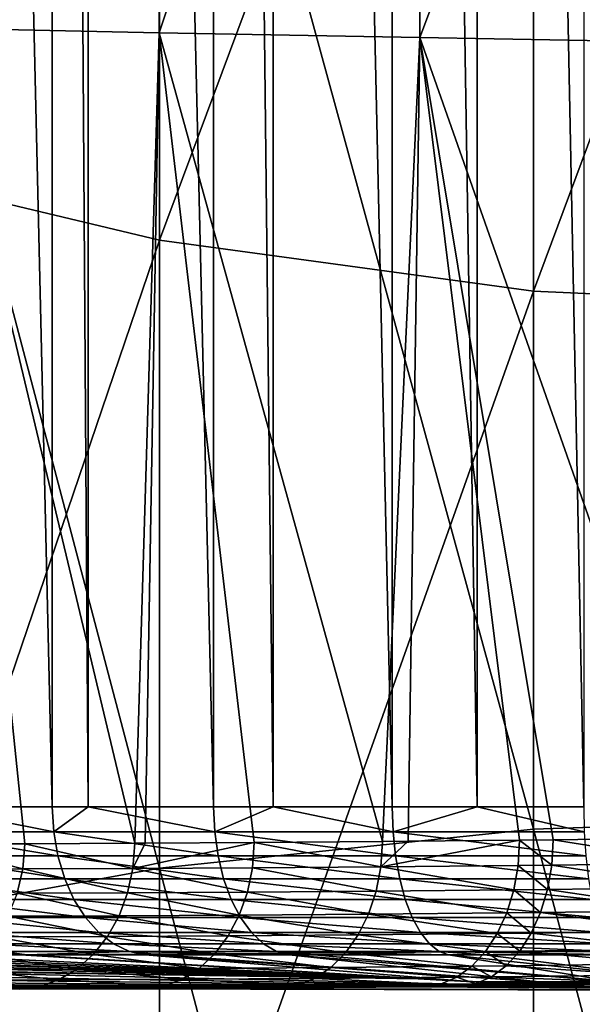
# Model space of a CAD drawing. Extents: x -125 to 174, y -232 to 50.
# Drawn here: x -5 to -2, y -64 to -58 of the extents above; entities that cross this region are included whole.
import ezdxf

# ---------------------------------------------------------------- set-up
doc = ezdxf.new("R2010")
doc.units = 0
doc.layers.add('L12', color=7, linetype='CONTINUOUS')
doc.layers.add('L4', color=7, linetype='CONTINUOUS')

msp = doc.modelspace()

# ---------------------------------------------------------------- linework, layer by layer
at = {"layer": 'L12', "color": 7}
for points in [[(-4.104242, -53.81654, 204.5775), (-6, -59.09152, 209.0155), (-6, -53.31345, 205.3044)], [(-4.104242, -53.81654, 204.5775), (-4.104242, -59.54332, 208.2557), (-6, -59.09152, 209.0155)], [(-2.083778, -54.12464, 204.1323), (-4.104242, -59.54332, 208.2557), (-4.104242, -53.81654, 204.5775)], [(-2.083778, -54.12464, 204.1323), (-2.083778, -59.82002, 207.7904), (-4.104242, -59.54332, 208.2557)], [(0, -54.22839, 203.9824), (-2.083778, -59.82002, 207.7904), (-2.083778, -54.12464, 204.1323)], [(0, -54.22839, 203.9824), (0, -59.91319, 207.6337), (-2.083778, -59.82002, 207.7904)], [(-2.083778, -55.10256, 232.1466), (0, -62.6551, 235.8387), (0, -55.02041, 232.3093)], [(-4.104242, -55.34654, 231.6633), (-2.083778, -62.72585, 235.6707), (-2.083778, -55.10256, 232.1466)], [(-2.083778, -55.10256, 232.1466), (-2.083778, -62.72585, 235.6707), (0, -62.6551, 235.8387)], [(-6, -55.74492, 230.8741), (-4.104242, -62.93594, 235.1717), (-4.104242, -55.34654, 231.6633)], [(-4.104242, -55.34654, 231.6633), (-4.104242, -62.93594, 235.1717), (-2.083778, -62.72585, 235.6707)], [(-6, -55.74492, 230.8741), (-6, -63.279, 234.357), (-4.104242, -62.93594, 235.1717)], [(-4.104242, -59.54332, 208.2557), (-6, -65.11156, 212.3197), (-6, -59.09152, 209.0155)], [(-4.104242, -59.54332, 208.2557), (-4.104242, -65.50993, 211.5306), (-6, -65.11156, 212.3197)], [(-2.083778, -59.82002, 207.7904), (-4.104242, -65.50993, 211.5306), (-4.104242, -59.54332, 208.2557)], [(-2.083778, -59.82002, 207.7904), (-2.083778, -65.75391, 211.0473), (-4.104242, -65.50993, 211.5306)], [(0, -59.91319, 207.6337), (-2.083778, -65.75391, 211.0473), (-2.083778, -59.82002, 207.7904)], [(0, -59.91319, 207.6337), (0, -65.83606, 210.8846), (-2.083778, -65.75391, 211.0473)], [(-2.083778, -62.72585, 235.6707), (0, -70.51483, 238.8336), (0, -62.6551, 235.8387)], [(-4.104242, -62.93594, 235.1717), (-2.083778, -70.57383, 238.6611), (-2.083778, -62.72585, 235.6707)], [(-2.083778, -62.72585, 235.6707), (-2.083778, -70.57383, 238.6611), (0, -70.51483, 238.8336)], [(-6, -63.279, 234.357), (-4.104242, -70.74904, 238.1489), (-4.104242, -62.93594, 235.1717)], [(-4.104242, -62.93594, 235.1717), (-4.104242, -70.74904, 238.1489), (-2.083778, -70.57383, 238.6611)], [(-6, -63.279, 234.357), (-6, -71.03515, 237.3125), (-4.104242, -70.74904, 238.1489)]]:
    msp.add_3dface(points, dxfattribs=at)
at = {"layer": 'L4', "color": 7}
for points in [[(-5.356129, -62.60606, -4.493647), (-5.356129, -33.9, -4.493647), (-4.683914, -62.60606, -5.202014)], [(-4.683914, -62.60606, -5.202014), (-5.356129, -33.9, -4.493647), (-4.683914, -33.9, -5.202014)], [(-4.683914, -62.60606, -5.202014), (-4.683914, -33.9, -5.202014), (-4.490433, -62.60606, -5.350478)], [(-4.490433, -62.60606, -5.350478), (-4.683914, -33.9, -5.202014), (-4.490433, -33.9, -5.350478)], [(-4.490433, -62.60606, -5.350478), (-4.490433, -33.9, -5.350478), (-3.812474, -62.60606, -5.870694)], [(-3.812474, -62.60606, -5.870694), (-4.490433, -33.9, -5.350478), (-3.812474, -33.9, -5.870694)], [(-3.812474, -62.60606, -5.870694), (-3.812474, -33.9, -5.870694), (-3.490848, -62.60606, -6.045322)], [(-3.490848, -62.60606, -6.045322), (-3.812474, -33.9, -5.870694), (-3.490848, -33.9, -6.045322)], [(-3.490848, -62.60606, -6.045322), (-3.490848, -33.9, -6.045322), (-2.847156, -62.60606, -6.394818)], [(-2.847156, -62.60606, -6.394818), (-3.490848, -33.9, -6.045322), (-2.847156, -33.9, -6.394818)], [(-2.847156, -62.60606, -6.394818), (-2.847156, -33.9, -6.394818), (-2.387027, -62.60606, -6.557759)], [(-2.387027, -62.60606, -6.557759), (-2.847156, -33.9, -6.394818), (-2.387027, -33.9, -6.557759)], [(-2.387027, -62.60606, -6.557759), (-2.387027, -33.9, -6.557759), (-1.811733, -62.60606, -6.761481)], [(-1.811733, -62.60606, -6.761481), (-2.387027, -33.9, -6.557759), (-1.811733, -33.9, -6.761481)], [(-4.105798, -58.42368, 11.5773), (-4.080309, -54.11767, 11.56905), (-5.290004, -58.3993, 13.34568)], [(-5.290004, -58.3993, 13.34568), (-4.080309, -54.11767, 11.56905), (-5.262058, -54.11767, 13.33394)], [(-2.697357, -58.45004, 9.981771), (-2.675199, -54.11767, 9.976246), (-4.105798, -58.42368, 11.5773)], [(-4.105798, -58.42368, 11.5773), (-2.675199, -54.11767, 9.976246), (-4.080309, -54.11767, 11.56905)], [(-1.089604, -58.47794, 8.587331), (-1.071491, -54.11767, 8.583589), (-2.697357, -58.45004, 9.981771)], [(-2.697357, -58.45004, 9.981771), (-1.071491, -54.11767, 8.583589), (-2.675199, -54.11767, 9.976246)], [(-5.376924, -62.80622, 13.3819), (-4.832485, -62.80458, 12.50546), (-5.290004, -58.3993, 13.34568)], [(-5.290004, -58.3993, 13.34568), (-4.832485, -62.80458, 12.50546), (-4.237182, -62.80196, 11.67179)], [(-5.290004, -58.3993, 13.34568), (-4.237182, -62.80196, 11.67179), (-4.105798, -58.42368, 11.5773)], [(-4.105798, -58.42368, 11.5773), (-4.237182, -62.80196, 11.67179), (-4.181814, -62.80164, 11.60388)], [(-4.105798, -58.42368, 11.5773), (-4.181814, -62.80164, 11.60388), (-3.59249, -62.79818, 10.88103)], [(-2.899449, -62.79288, 10.13368), (-2.697357, -58.45004, 9.981771), (-4.105798, -58.42368, 11.5773)], [(-2.899449, -62.79288, 10.13368), (-4.105798, -58.42368, 11.5773), (-3.59249, -62.79818, 10.88103)], [(-2.76044, -62.79152, 10.00173), (-2.697357, -58.45004, 9.981771), (-2.899449, -62.79288, 10.13368)], [(-2.697357, -58.45004, 9.981771), (-2.76044, -62.79152, 10.00173), (-2.158691, -62.78561, 9.430543)], [(-2.158691, -62.78561, 9.430543), (-1.977131, -62.78354, 9.271332), (-2.697357, -58.45004, 9.981771)], [(-2.697357, -58.45004, 9.981771), (-1.977131, -62.78354, 9.271332), (-1.175468, -62.77291, 8.622842)], [(-2.697357, -58.45004, 9.981771), (-1.175468, -62.77291, 8.622842), (-1.089604, -58.47794, 8.587331)], [(-5.431207, -62.7403, -4.398105), (-5.356129, -62.60606, -4.493647), (-4.676325, -62.7403, -5.193585)], [(-5.356129, -62.60606, -4.493647), (-4.683914, -62.60606, -5.202014), (-4.676325, -62.7403, -5.193585)], [(-4.676325, -62.7403, -5.193585), (-4.683914, -62.60606, -5.202014), (-4.490433, -62.60606, -5.350478)], [(-4.676325, -62.7403, -5.193585), (-4.490433, -62.60606, -5.350478), (-3.806296, -62.7403, -5.861182)], [(-4.490433, -62.60606, -5.350478), (-3.812474, -62.60606, -5.870694), (-3.806296, -62.7403, -5.861182)], [(-3.806296, -62.7403, -5.861182), (-3.812474, -62.60606, -5.870694), (-3.490848, -62.60606, -6.045322)], [(-3.806296, -62.7403, -5.861182), (-3.490848, -62.60606, -6.045322), (-2.842543, -62.7403, -6.384457)], [(-3.490848, -62.60606, -6.045322), (-2.847156, -62.60606, -6.394818), (-2.842543, -62.7403, -6.384457)], [(-2.842543, -62.7403, -6.384457), (-2.847156, -62.60606, -6.394818), (-2.387027, -62.60606, -6.557759)], [(-2.842543, -62.7403, -6.384457), (-2.387027, -62.60606, -6.557759), (-1.808798, -62.7403, -6.750525)], [(-2.387027, -62.60606, -6.557759), (-1.811733, -62.60606, -6.761481), (-1.808798, -62.7403, -6.750525)], [(-4.676325, -62.7403, -5.193585), (-4.653772, -62.87072, -5.168538), (-5.431207, -62.7403, -4.398105)], [(-5.431207, -62.7403, -4.398105), (-4.653772, -62.87072, -5.168538), (-5.405014, -62.87072, -4.376894)], [(-3.806296, -62.7403, -5.861182), (-3.787939, -62.87072, -5.832915), (-4.676325, -62.7403, -5.193585)], [(-4.676325, -62.7403, -5.193585), (-3.787939, -62.87072, -5.832915), (-4.653772, -62.87072, -5.168538)], [(-2.842543, -62.7403, -6.384457), (-2.828835, -62.87072, -6.353666), (-3.806296, -62.7403, -5.861182)], [(-3.806296, -62.7403, -5.861182), (-2.828835, -62.87072, -6.353666), (-3.787939, -62.87072, -5.832915)], [(-1.808798, -62.7403, -6.750525), (-1.800074, -62.87072, -6.717969), (-2.842543, -62.7403, -6.384457)], [(-2.842543, -62.7403, -6.384457), (-1.800074, -62.87072, -6.717969), (-2.828835, -62.87072, -6.353666)], [(-5.389105, -62.9423, 13.37487), (-4.843971, -62.94079, 12.49767), (-5.376924, -62.80622, 13.3819)], [(-5.376924, -62.80622, 13.3819), (-4.843971, -62.94079, 12.49767), (-4.832485, -62.80458, 12.50546)], [(-4.843971, -62.94079, 12.49767), (-4.247908, -62.93824, 11.6633), (-4.832485, -62.80458, 12.50546)], [(-4.832485, -62.80458, 12.50546), (-4.247908, -62.93824, 11.6633), (-4.237182, -62.80196, 11.67179)], [(-4.181814, -62.80164, 11.60388), (-4.247908, -62.93824, 11.6633), (-3.59249, -62.79818, 10.88103)], [(-4.247908, -62.93824, 11.6633), (-3.602383, -62.93448, 10.87189), (-3.59249, -62.79818, 10.88103)], [(-4.181814, -62.80164, 11.60388), (-4.237182, -62.80196, 11.67179), (-4.247908, -62.93824, 11.6633)], [(-3.59249, -62.79818, 10.88103), (-3.602383, -62.93448, 10.87189), (-2.908425, -62.92917, 10.12393)], [(-3.59249, -62.79818, 10.88103), (-2.908425, -62.92917, 10.12393), (-2.899449, -62.79288, 10.13368)], [(-2.158691, -62.78561, 9.430543), (-2.76044, -62.79152, 10.00173), (-2.908425, -62.92917, 10.12393)], [(-2.908425, -62.92917, 10.12393), (-2.166658, -62.92184, 9.420241), (-2.158691, -62.78561, 9.430543)], [(-2.899449, -62.79288, 10.13368), (-2.908425, -62.92917, 10.12393), (-2.76044, -62.79152, 10.00173)], [(-2.158691, -62.78561, 9.430543), (-2.166658, -62.92184, 9.420241), (-1.984844, -62.91974, 9.260906)], [(-2.158691, -62.78561, 9.430543), (-1.984844, -62.91974, 9.260906), (-1.977131, -62.78354, 9.271332)], [(-1.977131, -62.78354, 9.271332), (-1.984844, -62.91974, 9.260906), (-1.182031, -62.90901, 8.611913)], [(-1.977131, -62.78354, 9.271332), (-1.182031, -62.90901, 8.611913), (-1.175468, -62.77291, 8.622842)], [(-4.653772, -62.87072, -5.168538), (-4.616896, -62.99365, -5.127582), (-5.405014, -62.87072, -4.376894)], [(-5.405014, -62.87072, -4.376894), (-4.616896, -62.99365, -5.127582), (-5.362184, -62.99365, -4.342211)], [(-3.787939, -62.87072, -5.832915), (-3.757923, -62.99365, -5.786695), (-4.653772, -62.87072, -5.168538)], [(-4.653772, -62.87072, -5.168538), (-3.757923, -62.99365, -5.786695), (-4.616896, -62.99365, -5.127582)], [(-2.828835, -62.87072, -6.353666), (-2.806419, -62.99365, -6.303319), (-3.787939, -62.87072, -5.832915)], [(-3.787939, -62.87072, -5.832915), (-2.806419, -62.99365, -6.303319), (-3.757923, -62.99365, -5.786695)], [(-1.800074, -62.87072, -6.717969), (-1.785811, -62.99365, -6.664736), (-2.828835, -62.87072, -6.353666)], [(-2.828835, -62.87072, -6.353666), (-1.785811, -62.99365, -6.664736), (-2.806419, -62.99365, -6.303319)], [(-2.908425, -62.92917, 10.12393), (-2.189956, -63.05385, 9.39276), (-2.166658, -62.92184, 9.420241)], [(-2.189956, -63.05385, 9.39276), (-2.007626, -63.05175, 9.233077), (-2.166658, -62.92184, 9.420241)], [(-2.166658, -62.92184, 9.420241), (-2.007626, -63.05175, 9.233077), (-1.984844, -62.91974, 9.260906)], [(-2.007626, -63.05175, 9.233077), (-1.202501, -63.04097, 8.58268), (-1.984844, -62.91974, 9.260906)], [(-1.984844, -62.91974, 9.260906), (-1.202501, -63.04097, 8.58268), (-1.182031, -62.90901, 8.611913)], [(-5.389105, -62.9423, 13.37487), (-4.874613, -63.07264, 12.47711), (-4.843971, -62.94079, 12.49767)], [(-4.874613, -63.07264, 12.47711), (-4.276956, -63.07019, 11.64082), (-4.843971, -62.94079, 12.49767)], [(-4.843971, -62.94079, 12.49767), (-4.276956, -63.07019, 11.64082), (-4.247908, -62.93824, 11.6633)], [(-4.276956, -63.07019, 11.64082), (-3.629678, -63.06649, 10.84763), (-4.247908, -62.93824, 11.6633)], [(-4.247908, -62.93824, 11.6633), (-3.629678, -63.06649, 10.84763), (-3.602383, -62.93448, 10.87189)], [(-3.629678, -63.06649, 10.84763), (-2.933807, -63.0612, 10.098), (-3.602383, -62.93448, 10.87189)], [(-3.602383, -62.93448, 10.87189), (-2.933807, -63.0612, 10.098), (-2.908425, -62.92917, 10.12393)], [(-2.933807, -63.0612, 10.098), (-2.189956, -63.05385, 9.39276), (-2.908425, -62.92917, 10.12393)], [(-4.616896, -62.99365, -5.127582), (-4.56674, -63.10558, -5.071879), (-5.362184, -62.99365, -4.342211)], [(-5.362184, -62.99365, -4.342211), (-4.56674, -63.10558, -5.071879), (-5.303933, -63.10558, -4.29504)], [(-3.757923, -62.99365, -5.786695), (-3.717099, -63.10558, -5.723831), (-4.616896, -62.99365, -5.127582)], [(-4.616896, -62.99365, -5.127582), (-3.717099, -63.10558, -5.723831), (-4.56674, -63.10558, -5.071879)], [(-2.806419, -62.99365, -6.303319), (-2.775931, -63.10558, -6.234844), (-3.757923, -62.99365, -5.786695)], [(-3.757923, -62.99365, -5.786695), (-2.775931, -63.10558, -6.234844), (-3.717099, -63.10558, -5.723831)], [(-1.785811, -62.99365, -6.664736), (-1.766411, -63.10558, -6.592334), (-2.806419, -62.99365, -6.303319)], [(-2.806419, -62.99365, -6.303319), (-1.766411, -63.10558, -6.592334), (-2.775931, -63.10558, -6.234844)], [(-4.923514, -63.19626, 12.44438), (-4.323474, -63.19395, 11.60503), (-4.874613, -63.07264, 12.47711)], [(-4.874613, -63.07264, 12.47711), (-4.323474, -63.19395, 11.60503), (-4.276956, -63.07019, 11.64082)], [(-4.323474, -63.19395, 11.60503), (-3.673577, -63.19033, 10.80896), (-4.276956, -63.07019, 11.64082)], [(-4.276956, -63.07019, 11.64082), (-3.673577, -63.19033, 10.80896), (-3.629678, -63.06649, 10.84763)], [(-3.673577, -63.19033, 10.80896), (-2.974851, -63.18511, 10.05665), (-3.629678, -63.06649, 10.84763)], [(-3.629678, -63.06649, 10.84763), (-2.974851, -63.18511, 10.05665), (-2.933807, -63.0612, 10.098)], [(-2.974851, -63.18511, 10.05665), (-2.227907, -63.1778, 9.348904), (-2.933807, -63.0612, 10.098)], [(-2.933807, -63.0612, 10.098), (-2.227907, -63.1778, 9.348904), (-2.189956, -63.05385, 9.39276)], [(-2.227907, -63.1778, 9.348904), (-2.044812, -63.17571, 9.188659), (-2.189956, -63.05385, 9.39276)], [(-2.189956, -63.05385, 9.39276), (-2.044812, -63.17571, 9.188659), (-2.007626, -63.05175, 9.233077)], [(-2.044812, -63.17571, 9.188659), (-1.236282, -63.16493, 8.535999), (-2.007626, -63.05175, 9.233077)], [(-2.007626, -63.05175, 9.233077), (-1.236282, -63.16493, 8.535999), (-1.202501, -63.04097, 8.58268)], [(-4.56674, -63.10558, -5.071879), (-4.504729, -63.20334, -5.003009), (-5.303933, -63.10558, -4.29504)], [(-5.303933, -63.10558, -4.29504), (-4.504729, -63.20334, -5.003009), (-5.231911, -63.20334, -4.236719)], [(-3.717099, -63.10558, -5.723831), (-3.666626, -63.20334, -5.646108), (-4.56674, -63.10558, -5.071879)], [(-4.56674, -63.10558, -5.071879), (-3.666626, -63.20334, -5.646108), (-4.504729, -63.20334, -5.003009)], [(-2.775931, -63.10558, -6.234844), (-2.738237, -63.20334, -6.150182), (-3.717099, -63.10558, -5.723831)], [(-3.717099, -63.10558, -5.723831), (-2.738237, -63.20334, -6.150182), (-3.666626, -63.20334, -5.646108)], [(-1.766411, -63.10558, -6.592334), (-1.742425, -63.20334, -6.502818), (-2.775931, -63.10558, -6.234844)], [(-2.775931, -63.10558, -6.234844), (-1.742425, -63.20334, -6.502818), (-2.738237, -63.20334, -6.150182)], [(-4.323474, -63.19395, 11.60503), (-3.732792, -63.30239, 10.75702), (-3.673577, -63.19033, 10.80896)], [(-3.732792, -63.30239, 10.75702), (-3.030355, -63.29727, 10.00107), (-3.673577, -63.19033, 10.80896)], [(-3.673577, -63.19033, 10.80896), (-3.030355, -63.29727, 10.00107), (-2.974851, -63.18511, 10.05665)], [(-3.030355, -63.29727, 10.00107), (-2.279398, -63.29005, 9.289956), (-2.974851, -63.18511, 10.05665)], [(-2.974851, -63.18511, 10.05665), (-2.279398, -63.29005, 9.289956), (-2.227907, -63.1778, 9.348904)], [(-2.279398, -63.29005, 9.289956), (-2.095314, -63.28798, 9.128952), (-2.227907, -63.1778, 9.348904)], [(-2.227907, -63.1778, 9.348904), (-2.095314, -63.28798, 9.128952), (-2.044812, -63.17571, 9.188659)], [(-2.095314, -63.28798, 9.128952), (-1.282387, -63.27727, 8.473231), (-2.044812, -63.17571, 9.188659)], [(-2.044812, -63.17571, 9.188659), (-1.282387, -63.27727, 8.473231), (-1.236282, -63.16493, 8.535999)], [(-4.504729, -63.20334, -5.003009), (-4.43262, -63.28418, -4.922924), (-5.231911, -63.20334, -4.236719)], [(-5.231911, -63.20334, -4.236719), (-4.43262, -63.28418, -4.922924), (-5.148162, -63.28418, -4.1689)], [(-4.989242, -63.30803, 12.40044), (-4.386098, -63.30587, 11.55697), (-4.923514, -63.19626, 12.44438)], [(-4.923514, -63.19626, 12.44438), (-4.386098, -63.30587, 11.55697), (-4.323474, -63.19395, 11.60503)], [(-3.666626, -63.20334, -5.646108), (-3.607932, -63.28418, -5.555728), (-4.504729, -63.20334, -5.003009)], [(-4.504729, -63.20334, -5.003009), (-3.607932, -63.28418, -5.555728), (-4.43262, -63.28418, -4.922924)], [(-4.386098, -63.30587, 11.55697), (-3.732792, -63.30239, 10.75702), (-4.323474, -63.19395, 11.60503)], [(-2.738237, -63.20334, -6.150182), (-2.694405, -63.28418, -6.051733), (-3.666626, -63.20334, -5.646108)], [(-3.666626, -63.20334, -5.646108), (-2.694405, -63.28418, -6.051733), (-3.607932, -63.28418, -5.555728)], [(-1.742425, -63.20334, -6.502818), (-1.714533, -63.28418, -6.398724), (-2.738237, -63.20334, -6.150182)], [(-2.738237, -63.20334, -6.150182), (-1.714533, -63.28418, -6.398724), (-2.694405, -63.28418, -6.051733)], [(-4.43262, -63.28418, -4.922924), (-4.352458, -63.34578, -4.833894), (-5.148162, -63.28418, -4.1689)], [(-5.148162, -63.28418, -4.1689), (-4.352458, -63.34578, -4.833894), (-5.05506, -63.34578, -4.093507)], [(-3.607932, -63.28418, -5.555728), (-3.542684, -63.34578, -5.455256), (-4.43262, -63.28418, -4.922924)], [(-4.43262, -63.28418, -4.922924), (-3.542684, -63.34578, -5.455256), (-4.352458, -63.34578, -4.833894)], [(-3.732792, -63.30239, 10.75702), (-3.098692, -63.39439, 9.932913), (-3.030355, -63.29727, 10.00107)], [(-2.694405, -63.28418, -6.051733), (-2.645678, -63.34578, -5.94229), (-3.607932, -63.28418, -5.555728)], [(-3.607932, -63.28418, -5.555728), (-2.645678, -63.34578, -5.94229), (-3.542684, -63.34578, -5.455256)], [(-3.098692, -63.39439, 9.932913), (-2.342924, -63.38732, 9.21764), (-3.030355, -63.29727, 10.00107)], [(-3.030355, -63.29727, 10.00107), (-2.342924, -63.38732, 9.21764), (-2.279398, -63.29005, 9.289956)], [(-1.714533, -63.28418, -6.398724), (-1.683526, -63.34578, -6.283006), (-2.694405, -63.28418, -6.051733)], [(-2.694405, -63.28418, -6.051733), (-1.683526, -63.34578, -6.283006), (-2.645678, -63.34578, -5.94229)], [(-2.342924, -63.38732, 9.21764), (-2.157655, -63.38528, 9.055703), (-2.279398, -63.29005, 9.289956)], [(-2.279398, -63.29005, 9.289956), (-2.157655, -63.38528, 9.055703), (-2.095314, -63.28798, 9.128952)], [(-2.157655, -63.38528, 9.055703), (-1.339469, -63.37472, 8.396209), (-2.095314, -63.28798, 9.128952)], [(-2.095314, -63.28798, 9.128952), (-1.339469, -63.37472, 8.396209), (-1.282387, -63.27727, 8.473231)], [(-5.06987, -63.40469, 12.34658), (-4.462993, -63.40268, 11.49804), (-4.989242, -63.30803, 12.40044)], [(-4.352458, -63.34578, -4.833894), (-4.266515, -63.38641, -4.738446), (-5.05506, -63.34578, -4.093507)], [(-5.05506, -63.34578, -4.093507), (-4.266515, -63.38641, -4.738446), (-4.955244, -63.38641, -4.012677)], [(-4.989242, -63.30803, 12.40044), (-4.462993, -63.40268, 11.49804), (-4.386098, -63.30587, 11.55697)], [(-4.462993, -63.40268, 11.49804), (-3.805588, -63.39936, 10.69332), (-4.386098, -63.30587, 11.55697)], [(-4.386098, -63.30587, 11.55697), (-3.805588, -63.39936, 10.69332), (-3.732792, -63.30239, 10.75702)], [(-3.542684, -63.34578, -5.455256), (-3.472732, -63.38641, -5.347538), (-4.352458, -63.34578, -4.833894)], [(-4.352458, -63.34578, -4.833894), (-3.472732, -63.38641, -5.347538), (-4.266515, -63.38641, -4.738446)], [(-3.805588, -63.39936, 10.69332), (-3.098692, -63.39439, 9.932913), (-3.732792, -63.30239, 10.75702)], [(-2.645678, -63.34578, -5.94229), (-2.593437, -63.38641, -5.824956), (-3.542684, -63.34578, -5.455256)], [(-3.542684, -63.34578, -5.455256), (-2.593437, -63.38641, -5.824956), (-3.472732, -63.38641, -5.347538)], [(-1.683526, -63.34578, -6.283006), (-1.650284, -63.38641, -6.158944), (-2.645678, -63.34578, -5.94229)], [(-2.645678, -63.34578, -5.94229), (-1.650284, -63.38641, -6.158944), (-2.593437, -63.38641, -5.824956)], [(-2.707077, -63.53522, -1.562932), (-5.70007, -63.40653, -2.562276), (-5.412659, -63.40449, -3.125)], [(-5.412659, -63.40449, -3.125), (-4.955244, -63.38641, -4.012677), (-4.857162, -63.40449, -3.933252)], [(-5.412659, -63.40449, -3.125), (-4.857162, -63.40449, -3.933252), (-2.707077, -63.53522, -1.562932)], [(-5.163039, -63.4834, 12.28438), (-4.551906, -63.48156, 11.42998), (-5.06987, -63.40469, 12.34658)], [(-5.06987, -63.40469, 12.34658), (-4.551906, -63.48156, 11.42998), (-4.462993, -63.40268, 11.49804)], [(-4.857162, -63.40449, -3.933252), (-4.955244, -63.38641, -4.012677), (-4.821693, -63.40449, -3.97063)], [(-4.821693, -63.40449, -3.97063), (-4.955244, -63.38641, -4.012677), (-4.266515, -63.38641, -4.738446)], [(-4.857162, -63.40449, -3.933252), (-4.821693, -63.40449, -3.97063), (-2.41342, -63.55111, -1.987608)], [(-2.707077, -63.53522, -1.562932), (-4.857162, -63.40449, -3.933252), (-2.41342, -63.55111, -1.987608)], [(-4.821693, -63.40449, -3.97063), (-4.266515, -63.38641, -4.738446), (-4.182066, -63.40449, -4.644655)], [(-2.41342, -63.55111, -1.987608), (-4.821693, -63.40449, -3.97063), (-4.182066, -63.40449, -4.644655)], [(-4.551906, -63.48156, 11.42998), (-3.88983, -63.47841, 10.61974), (-4.462993, -63.40268, 11.49804)], [(-4.462993, -63.40268, 11.49804), (-3.88983, -63.47841, 10.61974), (-3.805588, -63.39936, 10.69332)], [(-3.472732, -63.38641, -5.347538), (-3.403994, -63.40449, -5.241691), (-4.266515, -63.38641, -4.738446)], [(-4.266515, -63.38641, -4.738446), (-3.403994, -63.40449, -5.241691), (-4.100283, -63.40449, -4.70741)], [(-4.266515, -63.38641, -4.738446), (-4.100283, -63.40449, -4.70741), (-4.182066, -63.40449, -4.644655)], [(-2.41342, -63.55111, -1.987608), (-4.182066, -63.40449, -4.644655), (-2.053354, -63.55111, -2.357736)], [(-2.053354, -63.55111, -2.357736), (-4.182066, -63.40449, -4.644655), (-4.100283, -63.40449, -4.70741)], [(-2.053354, -63.55111, -2.357736), (-4.100283, -63.40449, -4.70741), (-3.403994, -63.40449, -5.241691)], [(-3.88983, -63.47841, 10.61974), (-3.177861, -63.47363, 9.854161), (-3.805588, -63.39936, 10.69332)], [(-3.805588, -63.39936, 10.69332), (-3.177861, -63.47363, 9.854161), (-3.098692, -63.39439, 9.932913)], [(-2.593437, -63.38641, -5.824956), (-2.542104, -63.40449, -5.709659), (-3.472732, -63.38641, -5.347538)], [(-3.472732, -63.38641, -5.347538), (-2.542104, -63.40449, -5.709659), (-3.268067, -63.40449, -5.315493)], [(-3.472732, -63.38641, -5.347538), (-3.268067, -63.40449, -5.315493), (-3.403994, -63.40449, -5.241691)], [(-3.268067, -63.40449, -5.315493), (-1.637278, -63.55111, -2.66355), (-3.403994, -63.40449, -5.241691)], [(-3.403994, -63.40449, -5.241691), (-1.637278, -63.55111, -2.66355), (-2.053354, -63.55111, -2.357736)], [(-2.542104, -63.40449, -5.709659), (-1.637278, -63.55111, -2.66355), (-3.268067, -63.40449, -5.315493)], [(-3.177861, -63.47363, 9.854161), (-2.416626, -63.46676, 9.134073), (-3.098692, -63.39439, 9.932913)], [(-3.098692, -63.39439, 9.932913), (-2.416626, -63.46676, 9.134073), (-2.342924, -63.38732, 9.21764)], [(-2.593437, -63.38641, -5.824956), (-1.650284, -63.38641, -6.158944), (-1.617619, -63.40449, -6.037037)], [(-1.617619, -63.40449, -6.037037), (-2.347659, -63.40449, -5.778516), (-2.593437, -63.38641, -5.824956)], [(-2.593437, -63.38641, -5.824956), (-2.347659, -63.40449, -5.778516), (-2.542104, -63.40449, -5.709659)], [(-2.347659, -63.40449, -5.778516), (-1.176542, -63.55111, -2.89671), (-2.542104, -63.40449, -5.709659)], [(-2.542104, -63.40449, -5.709659), (-1.176542, -63.55111, -2.89671), (-1.637278, -63.55111, -2.66355)], [(-2.416626, -63.46676, 9.134073), (-2.23001, -63.46478, 8.971053), (-2.342924, -63.38732, 9.21764)], [(-2.347659, -63.40449, -5.778516), (-1.617619, -63.40449, -6.037037), (-1.176542, -63.55111, -2.89671)], [(-2.342924, -63.38732, 9.21764), (-2.23001, -63.46478, 8.971053), (-2.157655, -63.38528, 9.055703)], [(-2.23001, -63.46478, 8.971053), (-1.405861, -63.45443, 8.307182), (-2.157655, -63.38528, 9.055703)], [(-2.157655, -63.38528, 9.055703), (-1.405861, -63.45443, 8.307182), (-1.339469, -63.37472, 8.396209)], [(-6.236285, -63.45624, 0.081307), (-6.217007, -63.43984, -0.546701), (-2.707077, -63.53522, -1.562932)], [(-2.707077, -63.53522, -1.562932), (-6.191746, -63.47452, 0.708483), (-6.236285, -63.45624, 0.081307)], [(-2.707077, -63.53522, -1.562932), (-6.217007, -63.43984, -0.546701), (-6.133217, -63.42589, -1.173921)], [(-2.707077, -63.53522, -1.562932), (-6.133217, -63.42589, -1.173921), (-6.092694, -63.42205, -1.373221)], [(-6.092694, -63.42205, -1.373221), (-5.926686, -63.41246, -1.977768), (-2.707077, -63.53522, -1.562932)], [(-2.707077, -63.53522, -1.562932), (-5.926686, -63.41246, -1.977768), (-5.70007, -63.40653, -2.562276)], [(-2.23001, -63.46478, 8.971053), (-1.479627, -63.51406, 8.208751), (-1.405861, -63.45443, 8.307182)], [(-2.707077, -63.53522, -1.562932), (-6.168327, -63.47979, 0.880142), (-6.191746, -63.47452, 0.708483)], [(-1.826925, -63.57775, -1.054776), (-6.041274, -63.50952, 1.957979), (-6.168327, -63.47979, 0.880142)], [(-1.826925, -63.57775, -1.054776), (-6.168327, -63.47979, 0.880142), (-2.707077, -63.53522, -1.562932)], [(-5.984127, -63.5328, 3.033775), (-6.041274, -63.50952, 1.957979), (-1.826925, -63.57775, -1.054776)], [(-5.266018, -63.54187, 12.21566), (-4.650229, -63.54018, 11.35477), (-5.163039, -63.4834, 12.28438)], [(-5.163039, -63.4834, 12.28438), (-4.650229, -63.54018, 11.35477), (-4.551906, -63.48156, 11.42998)], [(-4.650229, -63.54018, 11.35477), (-3.983049, -63.53723, 10.53843), (-4.551906, -63.48156, 11.42998)], [(-4.551906, -63.48156, 11.42998), (-3.983049, -63.53723, 10.53843), (-3.88983, -63.47841, 10.61974)], [(-3.983049, -63.53723, 10.53843), (-3.265542, -63.53267, 9.767125), (-3.88983, -63.47841, 10.61974)], [(-3.88983, -63.47841, 10.61974), (-3.265542, -63.53267, 9.767125), (-3.177861, -63.47363, 9.854161)], [(-3.265542, -63.53267, 9.767125), (-2.498346, -63.52605, 9.041699), (-3.177861, -63.47363, 9.854161)], [(-3.177861, -63.47363, 9.854161), (-2.498346, -63.52605, 9.041699), (-2.416626, -63.46676, 9.134073)], [(-2.498346, -63.52605, 9.041699), (-2.310265, -63.52413, 8.877479), (-2.416626, -63.46676, 9.134073)], [(-2.416626, -63.46676, 9.134073), (-2.310265, -63.52413, 8.877479), (-2.23001, -63.46478, 8.971053)], [(-2.310265, -63.52413, 8.877479), (-1.479627, -63.51406, 8.208751), (-2.23001, -63.46478, 8.971053)], [(-6.224635, -63.57419, 6.237892), (-6.076, -63.56423, 5.174845), (-1.826925, -63.57775, -1.054776)], [(-1.826925, -63.57775, -1.054776), (-6.076, -63.56423, 5.174845), (-5.995857, -63.55071, 4.106433)], [(-1.826925, -63.57775, -1.054776), (-5.995857, -63.55071, 4.106433), (-5.984127, -63.5328, 3.033775)], [(-5.375792, -63.57835, 12.14243), (-4.755082, -63.57682, 11.27464), (-5.266018, -63.54187, 12.21566)], [(-5.266018, -63.54187, 12.21566), (-4.755082, -63.57682, 11.27464), (-4.650229, -63.54018, 11.35477)], [(-4.755082, -63.57682, 11.27464), (-4.082513, -63.57408, 10.45178), (-4.650229, -63.54018, 11.35477)], [(-4.650229, -63.54018, 11.35477), (-4.082513, -63.57408, 10.45178), (-3.983049, -63.53723, 10.53843)], [(-4.082513, -63.57408, 10.45178), (-3.359166, -63.56978, 9.674355), (-3.983049, -63.53723, 10.53843)], [(-3.983049, -63.53723, 10.53843), (-3.359166, -63.56978, 9.674355), (-3.265542, -63.53267, 9.767125)], [(-3.359166, -63.56978, 9.674355), (-2.585694, -63.56346, 8.943222), (-3.265542, -63.53267, 9.767125)], [(-3.359166, -63.56978, 9.674355), (-2.676115, -63.57788, 8.841523), (-2.585694, -63.56346, 8.943222)], [(-3.265542, -63.53267, 9.767125), (-2.585694, -63.56346, 8.943222), (-2.498346, -63.52605, 9.041699)], [(-2.707077, -63.53522, -1.562932), (-2.41342, -63.55111, -1.987608), (-1.826925, -63.57775, -1.054776)], [(-2.676115, -63.57788, 8.841523), (-2.661283, -63.57774, 8.82858), (-2.585694, -63.56346, 8.943222)], [(-2.661283, -63.57774, 8.82858), (-2.484919, -63.57612, 8.674686), (-2.396071, -63.56161, 8.777716)], [(-2.585694, -63.56346, 8.943222), (-2.661283, -63.57774, 8.82858), (-2.396071, -63.56161, 8.777716)], [(-2.585694, -63.56346, 8.943222), (-2.396071, -63.56161, 8.777716), (-2.498346, -63.52605, 9.041699)], [(-2.498346, -63.52605, 9.041699), (-2.396071, -63.56161, 8.777716), (-2.310265, -63.52413, 8.877479)], [(-2.484919, -63.57612, 8.674686), (-1.640507, -63.56679, 7.995357), (-2.396071, -63.56161, 8.777716)], [(-2.41342, -63.55111, -1.987608), (-2.053354, -63.55111, -2.357736), (0, -63.6)], [(-1.826925, -63.57775, -1.054776), (-2.41342, -63.55111, -1.987608), (0, -63.6)], [(-2.396071, -63.56161, 8.777716), (-1.558611, -63.55188, 8.103787), (-2.310265, -63.52413, 8.877479)], [(-2.396071, -63.56161, 8.777716), (-1.640507, -63.56679, 7.995357), (-1.558611, -63.55188, 8.103787)], [(-2.310265, -63.52413, 8.877479), (-1.558611, -63.55188, 8.103787), (-1.479627, -63.51406, 8.208751)], [(-2.053354, -63.55111, -2.357736), (-1.637278, -63.55111, -2.66355), (0, -63.6)], [(-6.80506, -63.58712, 8.577448), (-4.185306, -63.58788, 10.36232), (-7.169987, -63.58996, 9.584901)], [(-7.169987, -63.58996, 9.584901), (-4.185306, -63.58788, 10.36232), (-4.86339, -63.59042, 11.19191)], [(-6.504394, -63.58268, 7.544228), (-2.661283, -63.57774, 8.82858), (-6.80506, -63.58712, 8.577448)], [(-6.80506, -63.58712, 8.577448), (-2.661283, -63.57774, 8.82858), (-2.676115, -63.57788, 8.841523)], [(-2.676115, -63.57788, 8.841523), (-3.455993, -63.58387, 9.57857), (-6.80506, -63.58712, 8.577448)], [(-6.80506, -63.58712, 8.577448), (-3.455993, -63.58387, 9.57857), (-4.185306, -63.58788, 10.36232)], [(0, -63.6), (-6.504394, -63.58268, 7.544228), (-6.324922, -63.57765, 6.735987)], [(0, -63.6), (-2.661283, -63.57774, 8.82858), (-6.504394, -63.58268, 7.544228)], [(-1.826925, -63.57775, -1.054776), (-6.324922, -63.57765, 6.735987), (-6.26939, -63.57609, 6.485902)], [(0, -63.6), (-6.324922, -63.57765, 6.735987), (-1.826925, -63.57775, -1.054776)], [(-1.826925, -63.57775, -1.054776), (-6.26939, -63.57609, 6.485902), (-6.224635, -63.57419, 6.237892)], [(-5.375792, -63.57835, 12.14243), (-4.86339, -63.59042, 11.19191), (-4.755082, -63.57682, 11.27464)], [(-4.86339, -63.59042, 11.19191), (-4.185306, -63.58788, 10.36232), (-4.755082, -63.57682, 11.27464)], [(-4.755082, -63.57682, 11.27464), (-4.185306, -63.58788, 10.36232), (-4.082513, -63.57408, 10.45178)], [(-4.185306, -63.58788, 10.36232), (-3.455993, -63.58387, 9.57857), (-4.082513, -63.57408, 10.45178)], [(-4.082513, -63.57408, 10.45178), (-3.455993, -63.58387, 9.57857), (-3.359166, -63.56978, 9.674355)], [(-3.455993, -63.58387, 9.57857), (-2.676115, -63.57788, 8.841523), (-3.359166, -63.56978, 9.674355)], [(1.826925, -63.57775, 1.054776), (-2.484919, -63.57612, 8.674686), (-2.661283, -63.57774, 8.82858)], [(1.826925, -63.57775, 1.054776), (-2.661283, -63.57774, 8.82858), (0, -63.6)], [(-1.640507, -63.56679, 7.995357), (-2.484919, -63.57612, 8.674686), (1.826925, -63.57775, 1.054776)]]:
    msp.add_3dface(points, dxfattribs=at)

doc.saveas('drawing.dxf')
